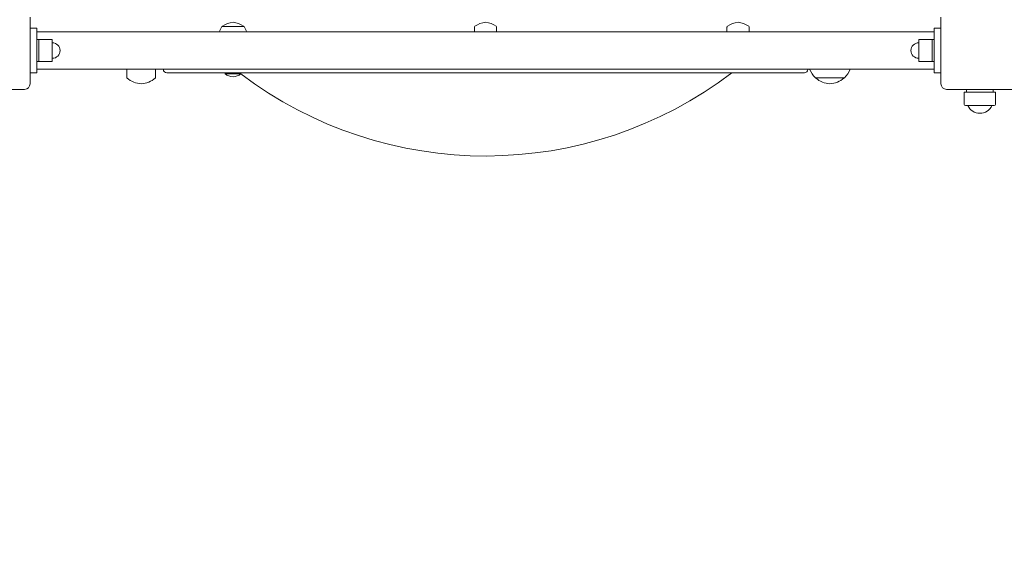
# Model space of a CAD drawing. Units: millimetres. Extents: x 13088 to 21557, y 7672 to 20746.
# Drawn here: x 17752 to 18638, y 10864 to 11342 of the extents above; entities that cross this region are included whole.
import ezdxf

# ---------------------------------------------------------------- set-up
doc = ezdxf.new("R2010")
doc.units = ezdxf.units.MM
doc.header["$LTSCALE"] = 89
doc.layers.add('Widoczne (ISO)', color=7, linetype='Continuous', lineweight=18)
doc.layers.add('Wymiar (ISO)', color=7, linetype='Continuous', lineweight=25)
doc.styles.add('tiff (ISO)', font='tahoma.ttf')
doc.dimstyles.new('tiff', dxfattribs={"dimscale": 89, "dimtxt": 4, "dimasz": 4, "dimexe": 3.175, "dimexo": 0, "dimgap": 0.762, "dimtad": 1, "dimdec": 0, "dimrnd": 1e-08, "dimzin": 0, "dimtxsty": 'tiff (ISO)', "dimblk": 'Filled-1', "dimcen": 0.09, "dimdle": 10, "dimclrd": 256, "dimclre": 256, "dimclrt": 256, "dimazin": 0, "dimtfac": 1, "dimtmove": 0, "dimatfit": 3, "dimfxl": 0, "dimtolj": 1, "dimtzin": 0, "dimlwd": 25, "dimlwe": 25, "dimarcsym": 0})

# ---------------------------------------------------------------- blocks, each defined once
blk = doc.blocks.new('Filled-1')
at = {"color": 0}
for p, q in [((0, 0), (-1, 0.25)), ((-1, 0.25), (-1, -0.25)), ((-1, 0), (0, 0)), ((-1, -0.25), (0, 0))]:
    blk.add_line(p, q, dxfattribs=at)
at = {"color": 0, "flags": 128}
blk.add_lwpolyline([(-1, -0.25), (0, 0)], dxfattribs=at)
at = {"color": 0}
blk.add_solid([(-1, -0.25), (0, 0), (-1, 0.25), (-1, -0.25)], dxfattribs=at)
blk = doc.blocks.new('*D5')
at = {"layer": 'Defpoints', "color": 0, "linetype": 'Continuous'}
for p in [(14385.9, 17534.56), (18479.9, 17534.56), (18838.4, 9615.77)]:
    blk.add_point(p, dxfattribs=at)
at = {"layer": 'Wymiar (ISO)', "linetype": 'Continuous', "lineweight": 25}
for p, q in [((18479.9, 17534.56), (14103.33, 17534.56)), ((14385.9, 9971.77), (14385.9, 17178.56)), ((18838.4, 9615.77), (14103.33, 9615.77))]:
    blk.add_line(p, q, dxfattribs=at)
at = {"layer": 'Wymiar (ISO)', "linetype": 'Continuous', "lineweight": 25, "xscale": 356, "yscale": 356, "zscale": 356}
for p, rotation in [((14385.9, 17534.56), 90), ((14385.9, 9615.77), 270)]:
    blk.add_blockref('Filled-1', p, dxfattribs=dict(at, rotation=rotation))
at = {"layer": 'Wymiar (ISO)', "linetype": 'Continuous', "lineweight": 25, "insert": (13947.98, 13062.56), "char_height": 356, "attachment_point": 1, "rotation": 90, "style": 'tiff (ISO)'}
blk.add_mtext('\\A1;7919', dxfattribs=at)

msp = doc.modelspace()

# ---------------------------------------------------------------- linework, layer by layer
at = {"layer": 'Widoczne (ISO)'}
for p, q in [((17761.4, 11344.13), (17761.4, 11284.13)), ((18581.4, 11284.13), (18581.4, 11344.13)), ((17767.4, 11334.13), (17761.4, 11334.13)), ((17767.4, 11294.13), (17767.4, 11334.13)), ((18575.4, 11330.98), (17767.4, 11330.98)), ((17954.07, 11335.63), (17934.07, 11335.63)), ((18161.4, 11330.98), (18161.4, 11335.13)), ((18181.4, 11330.98), (18181.4, 11335.13)), ((18388.73, 11330.98), (18388.73, 11335.13)), ((18408.73, 11330.98), (18408.73, 11335.13)), ((18575.4, 11334.13), (18581.4, 11334.13)), ((18575.4, 11334.13), (18575.4, 11294.13)), ((17767.4, 11324.13), (17769.4, 11324.13)), ((17769.4, 11324.13), (17769.4, 11304.13)), ((17769.4, 11304.13), (17769.4, 11324.13)), ((17769.4, 11324.13), (17781.4, 11324.13)), ((17781.4, 11304.13), (17781.4, 11324.13)), ((18561.4, 11324.13), (18561.4, 11304.13)), ((18573.4, 11324.13), (18561.4, 11324.13)), ((18573.4, 11304.13), (18573.4, 11324.13)), ((18575.4, 11324.13), (18573.4, 11324.13)), ((18573.4, 11324.13), (18573.4, 11304.13)), ((17767.4, 11304.13), (17769.4, 11304.13)), ((17769.4, 11304.13), (17781.4, 11304.13)), ((18573.4, 11304.13), (18561.4, 11304.13)), ((18575.4, 11304.13), (18573.4, 11304.13)), ((17767.4, 11294.13), (17761.4, 11294.13)), ((17767.4, 11297.28), (18575.4, 11297.28)), ((17848.4, 11297.28), (17848.4, 11290.07)), ((17874.4, 11297.28), (17874.4, 11290.07)), ((17881.4, 11297.13), (17881.4, 11297.28)), ((18458.4, 11294.13), (17884.4, 11294.13)), ((17936.97, 11293.22), (17936.97, 11294.13)), ((17951.17, 11293.22), (17936.97, 11293.22)), ((17951.17, 11293.22), (17951.17, 11294.13)), ((18461.4, 11297.13), (18461.4, 11297.28)), ((18575.4, 11294.13), (18581.4, 11294.13)), ((18468.4, 11289.63), (18494.4, 11289.63)), ((17756.4, 11279.13), (17696.4, 11279.13)), ((18646.4, 11279.13), (18586.4, 11279.13)), ((18602.4, 11276.63), (18630.4, 11276.63)), ((18602.4, 11276.63), (18602.4, 11265.63)), ((18604.4, 11279.13), (18604.4, 11276.63)), ((18628.4, 11279.13), (18628.4, 11276.63)), ((18630.4, 11276.63), (18630.4, 11265.63)), ((18629.4, 11264.63), (18603.4, 11264.63))]:
    msp.add_line(p, q, dxfattribs=at)
for centre, radius, start, end in [((17946.61, 11318.79), 21, 96.94269, 125.23423), ((17941.53, 11318.79), 21, 54.76577, 83.05731), ((18173.94, 11318.79), 21, 96.94269, 125.23423), ((18168.86, 11318.79), 21, 54.76577, 83.05731), ((18401.27, 11318.79), 21, 96.94269, 125.23423), ((18396.2, 11318.79), 21, 54.76577, 83.05731), ((17952.57, 11323.72), 22, 147.21769, 160.72607), ((17935.07, 11335.13), 1, 125.23423, 150), ((17953.07, 11335.13), 1, 30, 54.76577), ((17935.57, 11323.72), 22, 19.27393, 32.78231), ((18162.4, 11335.13), 1, 125.23423, 180), ((18180.4, 11335.13), 1, 0, 54.76577), ((18389.73, 11335.13), 1, 125.23423, 180), ((18407.73, 11335.13), 1, 0, 54.76577), ((17781.4, 11314.13), 7, 270, 90), ((18561.4, 11314.13), 7, 90, 270), ((17884.4, 11297.13), 3, 180, 270), ((17944.07, 11301.23), 10.7, 228.42871, 311.57129), ((18171.4, 11584.57), 365.44, 232.90688, 307.36642), ((18458.4, 11297.13), 3, 270, 0), ((18483.39, 11305.73), 22, 202.5905, 227.04335), ((18479.41, 11305.73), 22, 312.95665, 337.4095), ((17756.4, 11284.13), 5, 270, 0), ((17849.4, 11290.07), 1, 180, 228.67542), ((17862.61, 11305.09), 21, 228.67542, 266.70646), ((17860.2, 11305.09), 21, 273.29354, 311.32458), ((17873.4, 11290.07), 1, 311.32458, 0), ((18469.4, 11290.07), 1, 206.46794, 228.67542), ((18482.61, 11305.09), 21, 228.67542, 266.70646), ((18480.2, 11305.09), 21, 273.29354, 311.32458), ((18493.4, 11290.07), 1, 311.32458, 333.53206), ((18586.4, 11284.13), 5, 180, 270), ((18603.4, 11265.63), 1, 180, 270), ((18616.4, 11269.63), 12, 204.62432, 335.37568), ((18629.4, 11265.63), 1, 270, 0)]:
    msp.add_arc(centre, radius, start, end, dxfattribs=at)

# ---------------------------------------------------------------- dimensions: what is measured, and where the dimension line sits
at = {"layer": 'Wymiar (ISO)', "linetype": 'Continuous', "lineweight": 25}
dim = msp.add_linear_dim(base=(14385.9, 17534.56), p1=(18838.4, 9615.77), p2=(18479.9, 17534.56), angle=90, dimstyle='tiff', override={"dimdec": 0, "dimtp": 0, "dimtm": 0, "dimtdec": 2, "dimtofl": 0, "dimatfit": 1}, dxfattribs=at)
dim.commit()
dim.dimension.update_dxf_attribs({"geometry": '*D5', "text_midpoint": (14385.9, 13575.16), "dimtype": 160})

doc.saveas('drawing.dxf')
